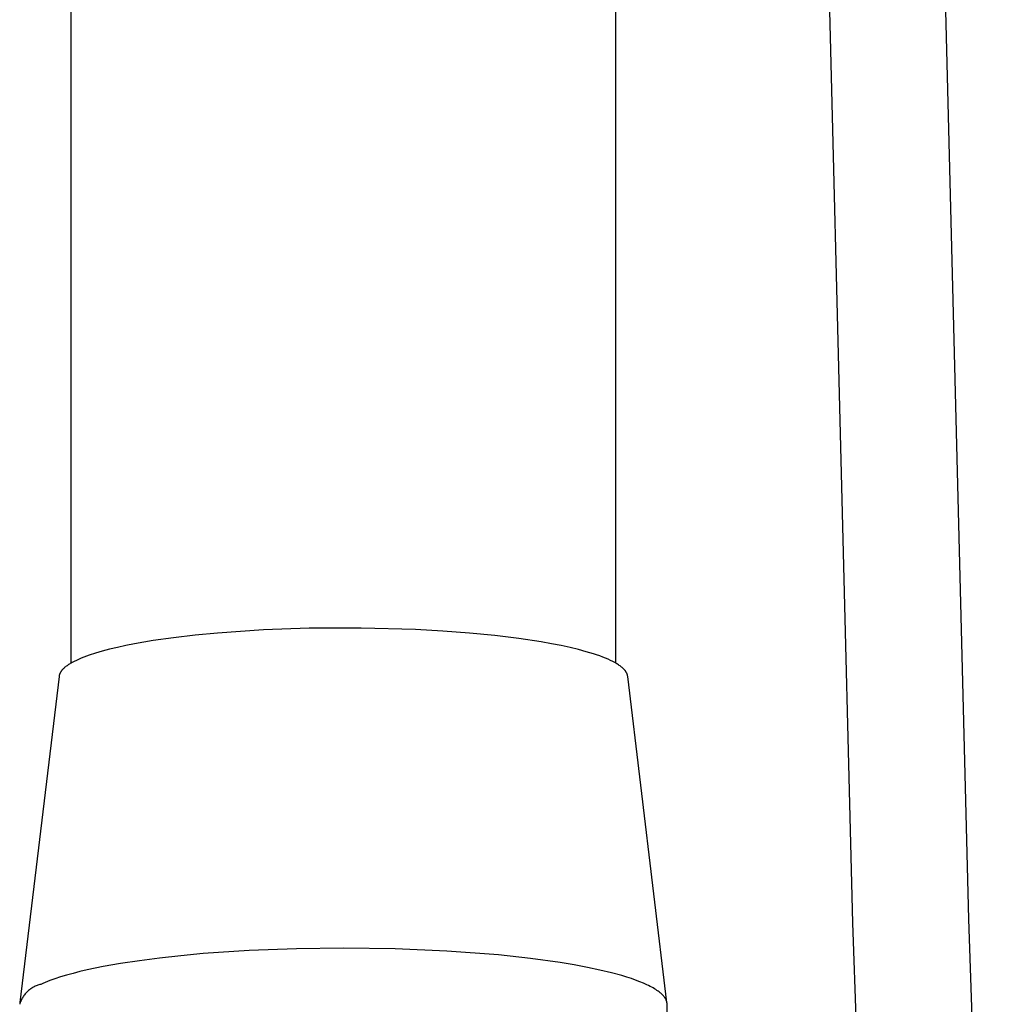
# Model space of a CAD drawing. Units: millimetres. Extents: x -783 to 302, y -801 to 701.
# Drawn here: x 231 to 290, y 461 to 520 of the extents above; entities that cross this region are included whole.
import ezdxf

# ---------------------------------------------------------------- set-up
doc = ezdxf.new("R2010")
doc.units = ezdxf.units.MM
doc.header["$MEASUREMENT"] = 0
doc.layers.add('Default', color=7, linetype='Continuous', true_color=0x000000)

msp = doc.modelspace()

# ---------------------------------------------------------------- linework, layer by layer
at = {"layer": 'Default', "color": 7, "true_color": 0xffffff}
for p, q in [((279.649, 539.543), (281.508, 465.8)), ((288.504, 466.023), (286.648, 539.662)), ((234.435, 481.449), (234.435, 526.577)), ((267.235, 526.577), (267.235, 481.449)), ((246.021, 483.444), (243.249, 483.257)), ((248.782, 483.543), (246.021, 483.444)), ((251.911, 483.558), (248.782, 483.543)), ((255.187, 483.466), (251.911, 483.558)), ((256.823, 483.376), (255.187, 483.466)), ((240.608, 482.976), (239.384, 482.802)), ((241.903, 483.128), (240.608, 482.976)), ((243.249, 483.257), (241.903, 483.128)), ((258.424, 483.256), (256.823, 483.376)), ((259.961, 483.107), (258.424, 483.256)), ((261.41, 482.93), (259.961, 483.107)), ((262.745, 482.727), (261.41, 482.93)), ((236.748, 482.282), (236.309, 482.166)), ((237.219, 482.395), (236.748, 482.282)), ((237.72, 482.503), (237.219, 482.395)), ((238.249, 482.607), (237.72, 482.503)), ((239.384, 482.802), (238.249, 482.607)), ((263.364, 482.618), (262.745, 482.727)), ((263.947, 482.504), (263.364, 482.618)), ((264.493, 482.385), (263.947, 482.504)), ((265, 482.262), (264.493, 482.385)), ((265.467, 482.136), (265, 482.262)), ((234.886, 481.675), (234.747, 481.612)), ((235.033, 481.738), (234.886, 481.675)), ((235.189, 481.801), (235.033, 481.738)), ((235.355, 481.863), (235.189, 481.801)), ((235.528, 481.925), (235.355, 481.863)), ((235.902, 482.047), (235.528, 481.925)), ((236.309, 482.166), (235.902, 482.047)), ((265.893, 482.008), (265.467, 482.136)), ((266.091, 481.942), (265.893, 482.008)), ((266.278, 481.877), (266.091, 481.942)), ((266.455, 481.811), (266.278, 481.877)), ((266.622, 481.744), (266.455, 481.811)), ((266.778, 481.678), (266.622, 481.744)), ((266.924, 481.611), (266.778, 481.678)), ((233.923, 481.065), (233.909, 481.049)), ((233.954, 481.097), (233.923, 481.065)), ((233.988, 481.129), (233.954, 481.097)), ((234.023, 481.161), (233.988, 481.129)), ((234.061, 481.194), (234.023, 481.161)), ((234.1, 481.226), (234.061, 481.194)), ((234.142, 481.258), (234.1, 481.226)), ((234.186, 481.29), (234.142, 481.258)), ((234.232, 481.323), (234.186, 481.29)), ((234.281, 481.355), (234.232, 481.323)), ((234.331, 481.387), (234.281, 481.355)), ((234.384, 481.419), (234.331, 481.387)), ((234.439, 481.452), (234.384, 481.419)), ((234.496, 481.484), (234.439, 481.452)), ((234.617, 481.548), (234.496, 481.484)), ((234.747, 481.612), (234.617, 481.548)), ((267.06, 481.544), (266.924, 481.611)), ((267.185, 481.477), (267.06, 481.544)), ((267.245, 481.443), (267.185, 481.477)), ((267.301, 481.41), (267.245, 481.443)), ((267.355, 481.376), (267.301, 481.41)), ((267.407, 481.343), (267.355, 481.376)), ((267.456, 481.31), (267.407, 481.343)), ((267.503, 481.276), (267.456, 481.31)), ((267.548, 481.243), (267.503, 481.276)), ((267.59, 481.209), (267.548, 481.243)), ((267.629, 481.176), (267.59, 481.209)), ((267.667, 481.143), (267.629, 481.176)), ((267.702, 481.11), (267.667, 481.143)), ((267.734, 481.077), (267.702, 481.11)), ((267.75, 481.06), (267.734, 481.077)), ((267.765, 481.044), (267.75, 481.06)), ((233.707, 480.651), (231.342, 460.993)), ((233.709, 480.667), (233.707, 480.651)), ((233.712, 480.683), (233.709, 480.667)), ((233.715, 480.698), (233.712, 480.683)), ((233.718, 480.714), (233.715, 480.698)), ((233.722, 480.73), (233.718, 480.714)), ((233.727, 480.746), (233.722, 480.73)), ((233.732, 480.761), (233.727, 480.746)), ((233.737, 480.777), (233.732, 480.761)), ((233.743, 480.793), (233.737, 480.777)), ((233.75, 480.809), (233.743, 480.793)), ((233.757, 480.825), (233.75, 480.809)), ((233.764, 480.841), (233.757, 480.825)), ((233.772, 480.856), (233.764, 480.841)), ((233.781, 480.872), (233.772, 480.856)), ((233.79, 480.888), (233.781, 480.872)), ((233.799, 480.904), (233.79, 480.888)), ((233.81, 480.92), (233.799, 480.904)), ((233.82, 480.936), (233.81, 480.92)), ((233.831, 480.952), (233.82, 480.936)), ((233.843, 480.968), (233.831, 480.952)), ((233.855, 480.984), (233.843, 480.968)), ((233.868, 481), (233.855, 480.984)), ((233.881, 481.016), (233.868, 481)), ((233.894, 481.033), (233.881, 481.016)), ((233.909, 481.049), (233.894, 481.033)), ((267.779, 481.027), (267.765, 481.044)), ((267.793, 481.011), (267.779, 481.027)), ((267.806, 480.995), (267.793, 481.011)), ((267.819, 480.978), (267.806, 480.995)), ((267.831, 480.962), (267.819, 480.978)), ((267.843, 480.946), (267.831, 480.962)), ((267.855, 480.928), (267.843, 480.946)), ((267.867, 480.91), (267.855, 480.928)), ((267.878, 480.892), (267.867, 480.91)), ((267.889, 480.873), (267.878, 480.892)), ((267.899, 480.854), (267.889, 480.873)), ((267.908, 480.835), (267.899, 480.854)), ((267.917, 480.816), (267.908, 480.835)), ((267.925, 480.796), (267.917, 480.816)), ((267.932, 480.776), (267.925, 480.796)), ((267.939, 480.755), (267.932, 480.776)), ((267.945, 480.735), (267.939, 480.755)), ((267.95, 480.714), (267.945, 480.735)), ((267.955, 480.693), (267.95, 480.714)), ((267.959, 480.672), (267.955, 480.693)), ((267.962, 480.651), (267.959, 480.672)), ((270.327, 460.995), (267.962, 480.651)), ((281.508, 465.8), (283.352, 411.86)), ((290.347, 412.113), (288.504, 466.023)), ((242.378, 463.944), (241.041, 463.821)), ((245.166, 464.133), (242.378, 463.944)), ((248.018, 464.244), (245.166, 464.133)), ((250.835, 464.279), (248.018, 464.244)), ((253.955, 464.237), (250.835, 464.279)), ((257.072, 464.099), (253.955, 464.237)), ((260.183, 463.865), (257.072, 464.099)), ((262.1, 463.657), (260.183, 463.865)), ((237.407, 463.348), (236.357, 463.161)), ((238.544, 463.522), (237.407, 463.348)), ((239.759, 463.68), (238.544, 463.522)), ((241.041, 463.821), (239.759, 463.68)), ((263.901, 463.407), (262.1, 463.657)), ((264.743, 463.266), (263.901, 463.407)), ((265.541, 463.117), (264.743, 463.266)), ((234.546, 462.755), (234.157, 462.648)), ((234.961, 462.86), (234.546, 462.755)), ((235.402, 462.963), (234.961, 462.86)), ((236.357, 463.161), (235.402, 462.963)), ((266.287, 462.958), (265.541, 463.117)), ((266.979, 462.792), (266.287, 462.958)), ((267.611, 462.619), (266.979, 462.792)), ((232.546, 462.08), (232.489, 462.063)), ((232.603, 462.094), (232.546, 462.08)), ((232.729, 462.15), (232.603, 462.094)), ((232.862, 462.207), (232.729, 462.15)), ((233.146, 462.318), (232.862, 462.207)), ((233.457, 462.429), (233.146, 462.318)), ((233.794, 462.539), (233.457, 462.429)), ((234.157, 462.648), (233.794, 462.539)), ((267.904, 462.53), (267.611, 462.619)), ((268.181, 462.44), (267.904, 462.53)), ((268.441, 462.348), (268.181, 462.44)), ((268.685, 462.256), (268.441, 462.348)), ((268.913, 462.162), (268.685, 462.256)), ((269.123, 462.068), (268.913, 462.162)), ((231.666, 461.514), (231.629, 461.468)), ((231.704, 461.559), (231.666, 461.514)), ((231.744, 461.602), (231.704, 461.559)), ((231.786, 461.644), (231.744, 461.602)), ((231.829, 461.685), (231.786, 461.644)), ((231.873, 461.724), (231.829, 461.685)), ((231.918, 461.761), (231.873, 461.724)), ((231.965, 461.797), (231.918, 461.761)), ((232.013, 461.832), (231.965, 461.797)), ((232.062, 461.865), (232.013, 461.832)), ((232.112, 461.896), (232.062, 461.865)), ((232.164, 461.925), (232.112, 461.896)), ((232.216, 461.953), (232.164, 461.925)), ((232.269, 461.979), (232.216, 461.953)), ((232.323, 462.002), (232.269, 461.979)), ((232.378, 462.025), (232.323, 462.002)), ((232.433, 462.045), (232.378, 462.025)), ((232.489, 462.063), (232.433, 462.045)), ((269.222, 462.02), (269.123, 462.068)), ((269.316, 461.973), (269.222, 462.02)), ((269.407, 461.925), (269.316, 461.973)), ((269.493, 461.877), (269.407, 461.925)), ((269.575, 461.829), (269.493, 461.877)), ((269.652, 461.781), (269.575, 461.829)), ((269.725, 461.733), (269.652, 461.781)), ((269.794, 461.685), (269.725, 461.733)), ((269.859, 461.636), (269.794, 461.685)), ((269.919, 461.588), (269.859, 461.636)), ((269.948, 461.564), (269.919, 461.588)), ((269.976, 461.54), (269.948, 461.564)), ((270.002, 461.516), (269.976, 461.54)), ((270.028, 461.491), (270.002, 461.516)), ((270.052, 461.467), (270.028, 461.491)), ((231.352, 460.949), (231.335, 460.893)), ((231.372, 461.005), (231.352, 460.949)), ((231.393, 461.06), (231.372, 461.005)), ((231.416, 461.114), (231.393, 461.06)), ((231.442, 461.168), (231.416, 461.114)), ((231.468, 461.22), (231.442, 461.168)), ((231.497, 461.272), (231.468, 461.22)), ((231.527, 461.323), (231.497, 461.272)), ((231.56, 461.372), (231.527, 461.323)), ((231.593, 461.421), (231.56, 461.372)), ((231.629, 461.468), (231.593, 461.421)), ((270.075, 461.443), (270.052, 461.467)), ((270.098, 461.419), (270.075, 461.443)), ((270.119, 461.395), (270.098, 461.419)), ((270.139, 461.371), (270.119, 461.395)), ((270.159, 461.347), (270.139, 461.371)), ((270.177, 461.323), (270.159, 461.347)), ((270.194, 461.299), (270.177, 461.323)), ((270.208, 461.279), (270.194, 461.299)), ((270.222, 461.259), (270.208, 461.279)), ((270.235, 461.238), (270.222, 461.259)), ((270.247, 461.217), (270.235, 461.238)), ((270.258, 461.196), (270.247, 461.217)), ((270.269, 461.174), (270.258, 461.196)), ((270.278, 461.152), (270.269, 461.174)), ((270.288, 461.129), (270.278, 461.152)), ((270.296, 461.107), (270.288, 461.129)), ((270.303, 461.084), (270.296, 461.107)), ((270.31, 461.06), (270.303, 461.084)), ((270.316, 461.037), (270.31, 461.06)), ((270.321, 461.013), (270.316, 461.037)), ((270.326, 460.989), (270.321, 461.013)), ((270.329, 460.965), (270.326, 460.989)), ((270.332, 460.941), (270.329, 460.965)), ((270.334, 460.917), (270.332, 460.941)), ((270.335, 460.893), (270.334, 460.917)), ((270.335, 441.197), (270.335, 460.893))]:
    msp.add_line(p, q, dxfattribs=at)

doc.saveas('drawing.dxf')
